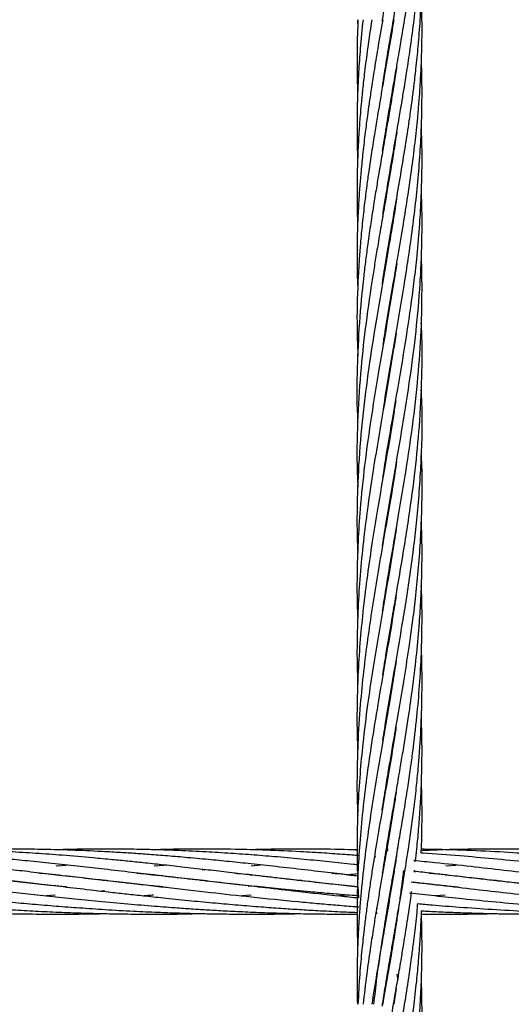
# Model space of a CAD drawing. Units: millimetres. Extents: x 91 to 445, y 452 to 777.
# Drawn here: x 120 to 122, y 494 to 498 of the extents above; entities that cross this region are included whole.
import ezdxf

# ---------------------------------------------------------------- set-up
doc = ezdxf.new("R2010")
doc.units = ezdxf.units.MM

msp = doc.modelspace()

# ---------------------------------------------------------------- linework, layer by layer
at = {"color": 7, "linetype": 'Continuous', "lineweight": 25}
for p, q in [((121.1495, 497.9074), (121.1508, 497.8776)), ((121.2785, 497.874), (121.2779, 497.8776)), ((121.2785, 497.8812), (121.2791, 497.8776)), ((121.2581, 497.7528), (121.2575, 497.7565)), ((121.2581, 497.7603), (121.2587, 497.7566)), ((121.2785, 497.6315), (121.2779, 497.6355)), ((121.2785, 497.6394), (121.2792, 497.6355)), ((121.2581, 497.5107), (121.2575, 497.5143)), ((121.2581, 497.5181), (121.2587, 497.5144)), ((121.2785, 497.3895), (121.2779, 497.3933)), ((121.2785, 497.397), (121.2792, 497.3932)), ((121.2581, 497.2685), (121.2575, 497.2722)), ((121.2581, 497.2759), (121.2587, 497.2722)), ((121.2785, 497.1473), (121.2779, 497.1512)), ((121.2785, 497.1552), (121.2792, 497.1512)), ((121.2581, 497.0259), (121.2574, 497.0299)), ((121.2581, 497.0338), (121.2587, 497.0299)), ((121.2583, 496.7854), (121.2577, 496.789)), ((121.2581, 496.7912), (121.2587, 496.7876)), ((121.2785, 496.4212), (121.2779, 496.4249)), ((121.2784, 496.4281), (121.2791, 496.4244)), ((121.2581, 496.0575), (121.2574, 496.0613)), ((121.258, 496.065), (121.2587, 496.0611)), ((121.2785, 495.9436), (121.279, 495.9401)), ((121.2581, 495.8155), (121.2575, 495.8191)), ((121.2581, 495.8226), (121.2587, 495.8191)), ((121.2785, 495.6944), (121.2779, 495.6981)), ((121.2785, 495.7015), (121.2791, 495.6978)), ((121.258, 495.573), (121.2574, 495.5768)), ((121.2581, 495.5806), (121.2587, 495.5768)), ((121.2785, 495.4523), (121.2779, 495.4558)), ((121.2785, 495.4593), (121.279, 495.4558)), ((121.2581, 495.3309), (121.2574, 495.3348)), ((121.258, 495.3384), (121.2587, 495.3345)), ((121.2785, 495.2098), (121.2779, 495.2135)), ((121.2785, 495.2172), (121.2791, 495.2135)), ((121.2581, 495.0887), (121.2575, 495.0925)), ((121.2581, 495.0963), (121.2587, 495.0925)), ((121.2785, 494.9678), (121.2779, 494.9714)), ((121.2785, 494.975), (121.2791, 494.9713)), ((121.1487, 494.8457), (121.1151, 494.8448)), ((121.2594, 494.8394), (121.2575, 494.8507)), ((121.2581, 494.8541), (121.2606, 494.8394)), ((121.2638, 494.8472), (121.2582, 494.8472)), ((121.2992, 494.8473), (121.2985, 494.8516)), ((120.0375, 494.786), (120.0757, 494.7886)), ((120.3992, 494.7859), (120.4354, 494.7886)), ((120.757, 494.786), (120.7937, 494.7887)), ((121.2176, 494.8178), (121.2123, 494.8183)), ((121.4767, 494.7859), (121.5137, 494.7886)), ((120.3941, 494.7523), (120.3974, 494.7526)), ((120.4005, 494.7523), (120.3972, 494.7519)), ((120.577, 494.7707), (120.5867, 494.7716)), ((120.7542, 494.7522), (120.7574, 494.7526)), ((120.7597, 494.7523), (120.7565, 494.7519)), ((121.1138, 494.7522), (121.1171, 494.7526)), ((121.3594, 494.7646), (121.36, 494.7696)), ((121.3594, 494.7646), (121.3639, 494.7641)), ((121.473, 494.7523), (121.476, 494.7526)), ((121.4793, 494.7522), (121.4763, 494.7519)), ((120.2106, 494.7319), (120.2171, 494.7326)), ((120.2235, 494.7319), (120.2169, 494.7312)), ((120.5705, 494.7319), (120.5772, 494.7326)), ((120.5834, 494.7319), (120.5767, 494.7312)), ((120.9303, 494.7319), (120.937, 494.7326)), ((120.9431, 494.7319), (120.9364, 494.7312)), ((121.2779, 494.729), (121.2772, 494.7333)), ((121.3153, 494.7305), (121.3193, 494.73)), ((121.6627, 494.7319), (121.6558, 494.7311)), ((120.0342, 494.6777), (120.0024, 494.675)), ((120.2174, 494.6934), (120.2059, 494.6924)), ((120.757, 494.6774), (120.7235, 494.6748)), ((120.7462, 494.7106), (120.7569, 494.7118)), ((120.7574, 494.7118), (120.7462, 494.7106)), ((121.1143, 494.6776), (121.0823, 494.6749)), ((121.1514, 494.7078), (121.1533, 494.6675)), ((121.4734, 494.6776), (121.4396, 494.6751)), ((121.2187, 494.6297), (121.2242, 494.6294)), ((121.2214, 494.6081), (121.2199, 494.6202)), ((121.2581, 494.6043), (121.2574, 494.6086)), ((121.2581, 494.6122), (121.2587, 494.6086)), ((121.2953, 494.6094), (121.2985, 494.6095)), ((121.2953, 494.6094), (121.2989, 494.6093)), ((121.2785, 494.4829), (121.2778, 494.4869)), ((121.2785, 494.4909), (121.2792, 494.4869)), ((121.2953, 494.3862), (121.2984, 494.3641)), ((121.2581, 494.3621), (121.2574, 494.3659)), ((121.2581, 494.3699), (121.2587, 494.3659)), ((121.2933, 494.3341), (121.2841, 494.2746))]:
    msp.add_line(p, q, dxfattribs=at)
for points, knots in [([(121.2419, 497.901), (121.2422, 497.9031), (121.2472, 497.9374), (121.257, 497.9964), (121.2694, 498.0707), (121.2789, 498.126), (121.2866, 498.1705), (121.2939, 498.2127), (121.3054, 498.2793), (121.3205, 498.3691), (121.3362, 498.4678), (121.3486, 498.5533), (121.3584, 498.6282), (121.3672, 498.7032), (121.3741, 498.7746), (121.3812, 498.8625), (121.3868, 498.9641), (121.3887, 499.0854), (121.3883, 499.1655), (121.3861, 499.2076), (121.386, 499.2096)], [0, 0, 0, 0, 0.004934, 0.078565, 0.135446, 0.175252, 0.205212, 0.237455, 0.272012, 0.357898, 0.443373, 0.498478, 0.553736, 0.614906, 0.670482, 0.717389, 0.816404, 0.903428, 0.995443, 1, 1, 1, 1]), ([(121.2416, 497.6573), (121.2417, 497.6581), (121.2451, 497.6811), (121.2533, 497.7316), (121.2669, 497.8141), (121.2828, 497.9066), (121.2984, 497.9965), (121.311, 498.0708), (121.3203, 498.1261), (121.3275, 498.1706), (121.3341, 498.2128), (121.3441, 498.2795), (121.3566, 498.3693), (121.368, 498.468), (121.376, 498.5535), (121.3815, 498.6283), (121.3856, 498.7033), (121.3877, 498.7747), (121.3888, 498.8619), (121.3872, 498.925), (121.3861, 498.9676)], [0, 0, 0, 0, 0.002009, 0.052573, 0.115546, 0.190923, 0.264483, 0.321307, 0.361065, 0.391009, 0.423239, 0.457779, 0.543604, 0.628987, 0.683992, 0.739164, 0.800247, 0.855719, 0.902577, 1, 1, 1, 1]), ([(121.2429, 497.4222), (121.2444, 497.4326), (121.2505, 497.4737), (121.259, 497.5246), (121.2678, 497.5766), (121.2743, 497.6148), (121.2829, 497.6652), (121.2945, 497.7315), (121.3087, 497.8141), (121.3241, 497.9066), (121.3382, 497.9965), (121.3488, 498.0709), (121.3561, 498.1262), (121.3615, 498.1707), (121.3663, 498.213), (121.3732, 498.2796), (121.3807, 498.3692), (121.3859, 498.4679), (121.3882, 498.5534), (121.3884, 498.6284), (121.3877, 498.6857), (121.3862, 498.7188), (121.386, 498.7253)], [0, 0, 0, 0, 0.023893, 0.094573, 0.117226, 0.143668, 0.182396, 0.233217, 0.296535, 0.372348, 0.446319, 0.503466, 0.543449, 0.573578, 0.60601, 0.640763, 0.726988, 0.812649, 0.86804, 0.92367, 0.985134, 1, 1, 1, 1]), ([(121.2431, 497.1813), (121.2462, 497.2019), (121.2548, 497.2576), (121.2701, 497.3483), (121.2875, 497.4492), (121.3006, 497.5248), (121.3095, 497.5768), (121.3158, 497.6149), (121.3241, 497.6652), (121.3347, 497.7316), (121.3469, 497.8141), (121.3592, 497.9066), (121.3693, 497.9966), (121.376, 498.0709), (121.3802, 498.1262), (121.383, 498.1708), (121.3851, 498.213), (121.3876, 498.2796), (121.3887, 498.3691), (121.3879, 498.4443), (121.3861, 498.4821), (121.3861, 498.4829)], [0, 0, 0, 0, 0.047567, 0.128376, 0.209052, 0.279937, 0.302582, 0.328977, 0.367686, 0.418524, 0.481898, 0.557814, 0.631849, 0.689059, 0.729092, 0.759268, 0.79175, 0.826556, 0.912735, 0.998205, 1, 1, 1, 1]), ([(121.2416, 496.9302), (121.2418, 496.9316), (121.246, 496.9628), (121.258, 497.0326), (121.275, 497.1356), (121.294, 497.2438), (121.3118, 497.3484), (121.3285, 497.4492), (121.34, 497.5249), (121.3474, 497.5769), (121.3526, 497.615), (121.359, 497.6652), (121.3668, 497.7315), (121.375, 497.8141), (121.382, 497.9066), (121.3864, 497.9966), (121.3881, 498.0709), (121.3884, 498.1262), (121.388, 498.1708), (121.3873, 498.2076), (121.3864, 498.2313), (121.386, 498.241)], [0, 0, 0, 0, 0.00311, 0.07148, 0.159848, 0.238815, 0.319056, 0.399208, 0.469704, 0.492171, 0.518326, 0.556723, 0.607188, 0.670127, 0.745548, 0.819048, 0.87586, 0.91563, 0.945606, 0.977872, 1, 1, 1, 1]), ([(121.2451, 496.7086), (121.2476, 496.7252), (121.2587, 496.8004), (121.2772, 496.9055), (121.2993, 497.0326), (121.3168, 497.1356), (121.3343, 497.2438), (121.3496, 497.3484), (121.3625, 497.4492), (121.3704, 497.5249), (121.3751, 497.5769), (121.3782, 497.6149), (121.3818, 497.6652), (121.3854, 497.7315), (121.3881, 497.814), (121.3888, 497.9048), (121.3869, 497.9683), (121.386, 497.9987)], [0, 0, 0, 0, 0.038524, 0.174898, 0.244377, 0.334177, 0.41443, 0.49595, 0.577353, 0.648972, 0.671801, 0.698368, 0.737376, 0.788654, 0.852617, 0.929274, 1, 1, 1, 1]), ([(121.2841, 497.9074), (121.2782, 497.8717), (121.2676, 497.8074), (121.2527, 497.7215), (121.241, 497.6537), (121.2318, 497.5998), (121.2229, 497.5475), (121.2129, 497.4877), (121.2022, 497.4196), (121.1923, 497.3534), (121.1837, 497.2912), (121.1756, 497.2269), (121.1676, 497.1558), (121.1611, 497.0854), (121.1562, 497.0209), (121.1504, 496.9237), (121.1466, 496.806), (121.1499, 496.7077), (121.1513, 496.667)], [0, 0, 0, 0, 0.086308, 0.155484, 0.208006, 0.250176, 0.285816, 0.334488, 0.394881, 0.450607, 0.494514, 0.545238, 0.60628, 0.666546, 0.71537, 0.762268, 0.901709, 1, 1, 1, 1]), ([(121.1517, 497.9074), (121.1504, 497.8718), (121.1481, 497.8075), (121.1483, 497.7216), (121.1493, 497.6666), (121.1504, 497.6401), (121.1506, 497.6355)], [0, 0, 0, 0, 0.393456, 0.708776, 0.948238, 1, 1, 1, 1]), ([(121.243, 497.9074), (121.2368, 497.8718), (121.2258, 497.8075), (121.2116, 497.7215), (121.201, 497.6537), (121.193, 497.5998), (121.1857, 497.5475), (121.1778, 497.4877), (121.17, 497.4196), (121.1634, 497.3535), (121.1582, 497.2914), (121.1538, 497.227), (121.1504, 497.1559), (121.1485, 497.0856), (121.1482, 497.0211), (121.1485, 496.9638), (121.1505, 496.9267), (121.1514, 496.9089)], [0, 0, 0, 0, 0.107184, 0.193099, 0.258346, 0.310738, 0.35503, 0.415507, 0.490512, 0.559676, 0.614136, 0.677096, 0.752951, 0.827832, 0.888364, 0.946583, 1, 1, 1, 1]), ([(121.2028, 497.9074), (121.1975, 497.8718), (121.1879, 497.8075), (121.1768, 497.7215), (121.1692, 497.6538), (121.1639, 497.5999), (121.1593, 497.5476), (121.1549, 497.4877), (121.1513, 497.4196), (121.1491, 497.3536), (121.1482, 497.2916), (121.1485, 497.2273), (121.1492, 497.1796), (121.1505, 497.1528), (121.1505, 497.1512)], [0, 0, 0, 0, 0.141508, 0.254935, 0.341088, 0.410273, 0.468779, 0.548647, 0.647674, 0.738875, 0.810571, 0.893619, 0.993921, 1, 1, 1, 1]), ([(121.1705, 497.9074), (121.1669, 497.8718), (121.1604, 497.8075), (121.1544, 497.7216), (121.151, 497.6538), (121.1493, 497.5999), (121.1483, 497.5476), (121.1482, 497.4878), (121.1489, 497.4345), (121.1503, 497.4014), (121.1506, 497.3932)], [0, 0, 0, 0, 0.208088, 0.374874, 0.501552, 0.603287, 0.689336, 0.806787, 0.952416, 1, 1, 1, 1]), ([(121.2943, 497.7306), (121.2935, 497.7252), (121.2895, 497.6982), (121.2822, 497.6537), (121.2734, 497.5998), (121.2645, 497.5475), (121.2541, 497.4877), (121.2424, 497.4196), (121.231, 497.3534), (121.2205, 497.2913), (121.21, 497.2269), (121.1988, 497.1557), (121.1887, 497.0853), (121.1801, 497.0208), (121.1683, 496.9236), (121.1557, 496.7915), (121.1482, 496.6195), (121.1467, 496.4981), (121.1506, 496.4317), (121.151, 496.4244)], [0, 0, 0, 0, 0.012301, 0.062164, 0.102196, 0.136019, 0.182219, 0.239577, 0.292485, 0.334146, 0.382322, 0.440337, 0.497605, 0.544008, 0.588552, 0.720902, 0.8473, 0.98328, 1, 1, 1, 1]), ([(121.2459, 496.4714), (121.252, 496.5106), (121.2669, 496.6063), (121.2942, 496.7605), (121.3189, 496.9055), (121.339, 497.0326), (121.3535, 497.1356), (121.3667, 497.2438), (121.3767, 497.3483), (121.3836, 497.4491), (121.3867, 497.5247), (121.3878, 497.5767), (121.3883, 497.6147), (121.3883, 497.6651), (121.3877, 497.7141), (121.3863, 497.7464), (121.3859, 497.7565)], [0, 0, 0, 0, 0.091308, 0.223348, 0.360062, 0.42983, 0.519997, 0.600585, 0.682426, 0.764053, 0.835829, 0.858779, 0.885499, 0.924701, 0.976217, 1, 1, 1, 1]), ([(121.2437, 496.2158), (121.2451, 496.2259), (121.2543, 496.2897), (121.2761, 496.4141), (121.3057, 496.585), (121.3349, 496.7606), (121.3554, 496.9056), (121.3699, 497.0325), (121.379, 497.1356), (121.3855, 497.2438), (121.3885, 497.3483), (121.3886, 497.4387), (121.3866, 497.494), (121.3858, 497.5144)], [0, 0, 0, 0, 0.023203, 0.147383, 0.287439, 0.418057, 0.553148, 0.622211, 0.711459, 0.791229, 0.872233, 0.952912, 1, 1, 1, 1]), ([(121.295, 497.4928), (121.295, 497.4927), (121.2913, 497.4677), (121.2836, 497.4196), (121.2726, 497.3535), (121.2621, 497.2914), (121.251, 497.227), (121.2386, 497.1558), (121.2266, 497.0853), (121.2159, 497.0208), (121.2001, 496.9236), (121.1809, 496.7914), (121.1615, 496.6194), (121.15, 496.4447), (121.1466, 496.2976), (121.1503, 496.2097), (121.1515, 496.1824)], [0, 0, 0, 0, 0.000171, 0.057358, 0.110061, 0.1515, 0.199516, 0.257446, 0.314589, 0.360806, 0.405196, 0.537247, 0.663222, 0.798821, 0.937617, 1, 1, 1, 1]), ([(121.2422, 495.9653), (121.2429, 495.9702), (121.2482, 496.0061), (121.2636, 496.0996), (121.2881, 496.242), (121.3179, 496.4141), (121.3449, 496.585), (121.3675, 496.7606), (121.3802, 496.9056), (121.3868, 497.0325), (121.3887, 497.1356), (121.3883, 497.2184), (121.3862, 497.2625), (121.3858, 497.2722)], [0, 0, 0, 0, 0.01117, 0.082529, 0.214593, 0.338075, 0.477414, 0.607173, 0.74129, 0.809923, 0.898606, 0.977873, 1, 1, 1, 1]), ([(121.2946, 497.2479), (121.2938, 497.2425), (121.2892, 497.2117), (121.28, 497.1559), (121.2683, 497.0854), (121.2572, 497.0209), (121.2403, 496.9236), (121.2176, 496.7914), (121.1905, 496.6193), (121.1682, 496.4445), (121.1533, 496.2704), (121.148, 496.1155), (121.1479, 496.0077), (121.1504, 495.954), (121.151, 495.9401)], [0, 0, 0, 0, 0.012547, 0.070679, 0.127962, 0.174171, 0.218624, 0.351181, 0.477369, 0.613266, 0.752588, 0.876832, 0.968113, 1, 1, 1, 1]), ([(121.2947, 497.0063), (121.2924, 496.9916), (121.2812, 496.919), (121.2595, 496.7915), (121.2295, 496.6193), (121.2005, 496.4444), (121.1762, 496.2703), (121.1603, 496.1155), (121.1514, 495.9802), (121.148, 495.8587), (121.1479, 495.7641), (121.1503, 495.7108), (121.1509, 495.6978)], [0, 0, 0, 0, 0.033664, 0.166405, 0.29249, 0.428287, 0.567637, 0.69172, 0.782977, 0.877988, 0.970197, 1, 1, 1, 1]), ([(121.2425, 495.725), (121.2449, 495.7403), (121.2524, 495.7898), (121.2666, 495.8748), (121.284, 495.9756), (121.3054, 496.0996), (121.3294, 496.2419), (121.3548, 496.4139), (121.3743, 496.5848), (121.3866, 496.7605), (121.3888, 496.9055), (121.3878, 496.9959), (121.3861, 497.0279), (121.386, 497.0299)], [0, 0, 0, 0, 0.035117, 0.113886, 0.195423, 0.266778, 0.398898, 0.522659, 0.662175, 0.79216, 0.926535, 0.995278, 1, 1, 1, 1]), ([(121.2434, 495.4882), (121.2477, 495.5156), (121.2577, 495.5801), (121.2737, 495.6744), (121.2913, 495.7754), (121.3083, 495.8749), (121.3252, 495.9756), (121.3444, 496.0995), (121.3635, 496.2419), (121.3803, 496.4138), (121.3883, 496.5845), (121.3898, 496.7117), (121.386, 496.7782), (121.3855, 496.7881)], [0, 0, 0, 0, 0.063284, 0.148891, 0.217497, 0.296508, 0.378453, 0.449968, 0.582442, 0.706751, 0.846598, 0.977151, 1, 1, 1, 1]), ([(121.2924, 496.7512), (121.2857, 496.7087), (121.2698, 496.607), (121.2411, 496.4445), (121.2115, 496.2705), (121.1881, 496.1157), (121.1711, 495.9802), (121.1593, 495.8588), (121.1515, 495.7386), (121.1481, 495.6206), (121.1479, 495.5269), (121.1503, 495.4716), (121.151, 495.4558)], [0, 0, 0, 0, 0.098514, 0.235552, 0.376172, 0.501697, 0.593895, 0.689857, 0.783013, 0.872039, 0.963364, 1, 1, 1, 1]), ([(121.2436, 495.2466), (121.2482, 495.2764), (121.2586, 495.3442), (121.2772, 495.4522), (121.2972, 495.5674), (121.3154, 495.6745), (121.3319, 495.7755), (121.3467, 495.875), (121.36, 495.9757), (121.3752, 496.1131), (121.3869, 496.2852), (121.391, 496.4414), (121.386, 496.5268), (121.3851, 496.5421)], [0, 0, 0, 0, 0.069098, 0.156977, 0.249979, 0.336027, 0.404839, 0.484009, 0.566266, 0.637969, 0.802266, 0.964437, 1, 1, 1, 1]), ([(121.2911, 496.5014), (121.2883, 496.483), (121.2766, 496.404), (121.253, 496.2707), (121.2263, 496.1159), (121.2041, 495.9803), (121.1862, 495.8588), (121.1712, 495.7387), (121.1597, 495.6206), (121.1517, 495.5018), (121.1479, 495.3736), (121.1478, 495.2771), (121.1504, 495.2214), (121.1508, 495.2135)], [0, 0, 0, 0, 0.042726, 0.183908, 0.310549, 0.403318, 0.499832, 0.593545, 0.683062, 0.775082, 0.870237, 0.981557, 1, 1, 1, 1]), ([(121.2943, 496.278), (121.2937, 496.2736), (121.2854, 496.2148), (121.2681, 496.1161), (121.2448, 495.9804), (121.2238, 495.8589), (121.2043, 495.7388), (121.1868, 495.6206), (121.1717, 495.5018), (121.1591, 495.3735), (121.151, 495.2477), (121.1479, 495.1223), (121.148, 495.0337), (121.1504, 494.9823), (121.1509, 494.9713)], [0, 0, 0, 0, 0.009955, 0.135101, 0.226566, 0.321672, 0.414033, 0.502223, 0.593057, 0.686896, 0.796561, 0.881996, 0.974768, 1, 1, 1, 1]), ([(121.2413, 494.9911), (121.2413, 494.9914), (121.2453, 495.0186), (121.2537, 495.07), (121.2654, 495.1415), (121.2806, 495.2294), (121.2981, 495.331), (121.3188, 495.4522), (121.3373, 495.5675), (121.3524, 495.6746), (121.365, 495.7756), (121.3749, 495.875), (121.3825, 495.9756), (121.3884, 496.113), (121.3908, 496.221), (121.386, 496.2978), (121.3856, 496.3036)], [0, 0, 0, 0, 0.000895, 0.062068, 0.117561, 0.164283, 0.262938, 0.349705, 0.441488, 0.526475, 0.59439, 0.672464, 0.753607, 0.824419, 0.986598, 1, 1, 1, 1]), ([(121.2426, 494.7569), (121.2473, 494.787), (121.2558, 494.8412), (121.2689, 494.9197), (121.2818, 494.9948), (121.295, 495.0701), (121.3071, 495.1416), (121.322, 495.2294), (121.3381, 495.3311), (121.3552, 495.4523), (121.3688, 495.5676), (121.3784, 495.6746), (121.3847, 495.7756), (121.3882, 495.8749), (121.3888, 495.9717), (121.3868, 496.0342), (121.386, 496.0613)], [0, 0, 0, 0, 0.0691, 0.124664, 0.18049, 0.241993, 0.297814, 0.344844, 0.44414, 0.53146, 0.623795, 0.709198, 0.777551, 0.856129, 0.937667, 1, 1, 1, 1]), ([(121.2931, 496.0288), (121.2908, 496.0132), (121.2822, 495.9562), (121.2656, 495.8589), (121.2449, 495.7389), (121.2245, 495.6207), (121.205, 495.5018), (121.186, 495.3736), (121.1704, 495.2476), (121.1585, 495.1223), (121.1511, 495.0041), (121.1479, 494.8858), (121.1483, 494.7942), (121.1501, 494.7431), (121.1506, 494.7292)], [0, 0, 0, 0, 0.036017, 0.131631, 0.224489, 0.313128, 0.404514, 0.498889, 0.609225, 0.695185, 0.78835, 0.882063, 0.967939, 1, 1, 1, 1]), ([(121.2105, 494.2746), (121.2142, 494.3067), (121.2208, 494.3636), (121.231, 494.4379), (121.2392, 494.4931), (121.246, 494.5376), (121.2527, 494.5797), (121.2636, 494.6463), (121.2789, 494.736), (121.2961, 494.8346), (121.3107, 494.9201), (121.3232, 494.9951), (121.3351, 495.0702), (121.3456, 495.1417), (121.3576, 495.2295), (121.3694, 495.3312), (121.38, 495.4525), (121.3865, 495.5676), (121.3886, 495.6745), (121.3883, 495.7573), (121.3864, 495.803), (121.3857, 495.819)], [0, 0, 0, 0, 0.062363, 0.110545, 0.144277, 0.169646, 0.196944, 0.226206, 0.298852, 0.371108, 0.417909, 0.464876, 0.516756, 0.563877, 0.603611, 0.687494, 0.761243, 0.839212, 0.911153, 0.968909, 1, 1, 1, 1]), ([(121.2928, 495.7846), (121.2904, 495.7688), (121.2823, 495.7146), (121.2663, 495.6208), (121.2458, 495.502), (121.2237, 495.3737), (121.2032, 495.2477), (121.1848, 495.1223), (121.1703, 495.004), (121.159, 494.8858), (121.1528, 494.7895), (121.1499, 494.7152), (121.1486, 494.66), (121.1482, 494.6048), (121.1486, 494.5473), (121.1499, 494.5079), (121.1506, 494.4869)], [0, 0, 0, 0, 0.036594, 0.125315, 0.216777, 0.31125, 0.421857, 0.507924, 0.601226, 0.695083, 0.781049, 0.823753, 0.867024, 0.908837, 0.951433, 1, 1, 1, 1]), ([(121.2419, 494.2682), (121.2422, 494.2703), (121.2472, 494.3046), (121.257, 494.3637), (121.2694, 494.438), (121.2789, 494.4932), (121.2866, 494.5377), (121.2939, 494.5799), (121.3054, 494.6465), (121.3205, 494.7363), (121.3362, 494.835), (121.3486, 494.9205), (121.3584, 494.9954), (121.3672, 495.0704), (121.3741, 495.1418), (121.3812, 495.2297), (121.3868, 495.3313), (121.3887, 495.4526), (121.3883, 495.5327), (121.3861, 495.5748), (121.386, 495.5768)], [0, 0, 0, 0, 0.004934, 0.078565, 0.135446, 0.175252, 0.205212, 0.237455, 0.272012, 0.357898, 0.443373, 0.498478, 0.553736, 0.614906, 0.670482, 0.717389, 0.816404, 0.903428, 0.995443, 1, 1, 1, 1]), ([(121.2928, 495.5423), (121.2909, 495.5294), (121.2828, 495.4755), (121.2655, 495.3738), (121.2438, 495.2478), (121.2221, 495.1223), (121.2029, 495.004), (121.1857, 494.8858), (121.1737, 494.7895), (121.1659, 494.7152), (121.1608, 494.6599), (121.1566, 494.6046), (121.1528, 494.5441), (121.1497, 494.4712), (121.1477, 494.3796), (121.1489, 494.3119), (121.1495, 494.2746)], [0, 0, 0, 0, 0.030678, 0.127369, 0.240713, 0.32877, 0.424451, 0.520569, 0.608534, 0.652235, 0.696563, 0.739475, 0.783251, 0.839918, 0.911942, 1, 1, 1, 1]), ([(121.3635, 494.8007), (121.3654, 494.8166), (121.3702, 494.8566), (121.3759, 494.9207), (121.3816, 494.9955), (121.3856, 495.0705), (121.3877, 495.1419), (121.3888, 495.2292), (121.3872, 495.2922), (121.3861, 495.3348)], [0, 0, 0, 0, 0.0895817, 0.2245574, 0.3599421, 0.509831, 0.6459523, 0.7609365, 1, 1, 1, 1]), ([(121.2922, 495.2966), (121.2892, 495.2768), (121.2806, 495.2199), (121.2639, 495.1224), (121.2435, 495.0041), (121.2232, 494.8857), (121.2074, 494.7895), (121.1962, 494.7152), (121.1882, 494.6599), (121.1808, 494.6045), (121.1734, 494.5439), (121.1656, 494.471), (121.1573, 494.3794), (121.1537, 494.3118), (121.1517, 494.2746)], [0, 0, 0, 0, 0.0580936, 0.1672245, 0.2861723, 0.4054251, 0.5144568, 0.5686337, 0.6236312, 0.676942, 0.7313832, 0.8017194, 0.8909823, 1, 1, 1, 1]), ([(121.3852, 494.8324), (121.3855, 494.8377), (121.3871, 494.867), (121.3881, 494.9206), (121.3885, 494.9956), (121.3877, 495.0529), (121.3862, 495.0861), (121.386, 495.0925)], [0, 0, 0, 0, 0.061081, 0.338677, 0.61747, 0.925498, 1, 1, 1, 1]), ([(121.2927, 495.0572), (121.29, 495.0395), (121.2812, 494.9811), (121.2649, 494.8857), (121.2482, 494.7895), (121.2354, 494.7152), (121.226, 494.6599), (121.2167, 494.6045), (121.207, 494.5439), (121.1958, 494.471), (121.1827, 494.3795), (121.1748, 494.3118), (121.1705, 494.2746)], [0, 0, 0, 0, 0.06791, 0.223662, 0.365934, 0.436644, 0.508435, 0.578025, 0.649103, 0.740962, 0.857565, 1, 1, 1, 1]), ([(120.0781, 494.7071), (120.0717, 494.7077), (120.0059, 494.7142), (119.8801, 494.7285), (119.711, 494.748), (119.5805, 494.7633), (119.4849, 494.7743), (119.4107, 494.7827), (119.3278, 494.7918), (119.2405, 494.8009), (119.1482, 494.81), (119.0592, 494.8181), (118.9739, 494.825), (118.8925, 494.831), (118.8078, 494.8362), (118.7226, 494.8406), (118.6535, 494.8433), (118.5964, 494.845), (118.5441, 494.8463), (118.4784, 494.8472), (118.3992, 494.8476), (118.3417, 494.8469), (118.3108, 494.8465)], [0, 0, 0, 0, 0.0102298, 0.1052968, 0.2045822, 0.2870883, 0.3217494, 0.3642068, 0.4116552, 0.4617163, 0.5121433, 0.5689448, 0.6142825, 0.6592786, 0.710215, 0.761701, 0.8080776, 0.8309975, 0.8615046, 0.8996605, 0.9459878, 1, 1, 1, 1]), ([(120.4461, 494.7062), (120.424, 494.7085), (120.3739, 494.7137), (120.2929, 494.7225), (120.2032, 494.7327), (120.1085, 494.7436), (120.0147, 494.7546), (119.926, 494.7649), (119.8478, 494.7739), (119.7752, 494.7822), (119.7012, 494.7903), (119.6234, 494.7985), (119.5417, 494.8068), (119.4565, 494.8147), (119.3598, 494.8231), (119.2579, 494.8306), (119.156, 494.8369), (119.0587, 494.8417), (118.9721, 494.8447), (118.893, 494.8465), (118.824, 494.8474), (118.753, 494.8474), (118.6789, 494.8468), (118.6274, 494.8455), (118.6011, 494.8449)], [0, 0, 0, 0, 0.033983, 0.077119, 0.125571, 0.173791, 0.225588, 0.273627, 0.314608, 0.350596, 0.390242, 0.433961, 0.476728, 0.5234, 0.573579, 0.63582, 0.691859, 0.742712, 0.797794, 0.836746, 0.875568, 0.913798, 0.956032, 1, 1, 1, 1]), ([(121.1497, 494.6748), (121.137, 494.6758), (121.1026, 494.6784), (121.0445, 494.6833), (120.9641, 494.6904), (120.8752, 494.699), (120.7822, 494.7085), (120.6892, 494.7185), (120.5915, 494.7294), (120.4912, 494.741), (120.3956, 494.7521), (120.301, 494.7631), (120.2076, 494.774), (120.1134, 494.7845), (120.0231, 494.7944), (119.9351, 494.8034), (119.8532, 494.8113), (119.7741, 494.8184), (119.6935, 494.825), (119.6139, 494.8308), (119.5295, 494.8361), (119.4361, 494.8409), (119.3269, 494.845), (119.2134, 494.8473), (119.0981, 494.8475), (119.0148, 494.8465), (118.9678, 494.8451), (118.9598, 494.8449)], [0, 0, 0, 0, 0.016299, 0.044205, 0.074892, 0.120373, 0.159857, 0.196573, 0.242748, 0.28914, 0.330098, 0.371046, 0.416885, 0.456968, 0.499891, 0.541196, 0.578742, 0.613815, 0.651884, 0.691747, 0.726011, 0.771172, 0.824273, 0.881122, 0.93282, 0.988618, 1, 1, 1, 1]), ([(121.1514, 494.7076), (121.1514, 494.7076), (121.1199, 494.7108), (121.055, 494.7178), (120.9523, 494.7292), (120.8492, 494.7412), (120.7526, 494.7524), (120.6679, 494.7623), (120.586, 494.7717), (120.5061, 494.7808), (120.4294, 494.7893), (120.363, 494.7964), (120.3023, 494.8026), (120.2405, 494.8087), (120.1596, 494.8162), (120.0654, 494.8242), (119.9625, 494.8316), (119.86, 494.8378), (119.7573, 494.8426), (119.6601, 494.8456), (119.5668, 494.8472), (119.4713, 494.8476), (119.3871, 494.8467), (119.3361, 494.8453), (119.3202, 494.8448)], [0, 0, 0, 0, 0.000009, 0.048787, 0.101147, 0.160396, 0.211419, 0.254649, 0.295834, 0.343034, 0.383738, 0.420549, 0.451455, 0.483295, 0.522187, 0.585045, 0.639533, 0.693942, 0.756758, 0.81221, 0.857713, 0.914206, 0.973398, 1, 1, 1, 1]), ([(121.15, 494.748), (121.1471, 494.7483), (121.1142, 494.7522), (121.0495, 494.7597), (120.9519, 494.7711), (120.8535, 494.7822), (120.7606, 494.7924), (120.6777, 494.8011), (120.5965, 494.809), (120.5175, 494.8163), (120.442, 494.8227), (120.3769, 494.8276), (120.3173, 494.8318), (120.2566, 494.8356), (120.1769, 494.8399), (120.084, 494.8438), (119.9822, 494.8464), (119.8805, 494.8476), (119.7784, 494.8473), (119.7085, 494.8456), (119.6759, 494.8449)], [0, 0, 0, 0, 0.005614, 0.064136, 0.126964, 0.197985, 0.259468, 0.312999, 0.364885, 0.42354, 0.473643, 0.518887, 0.556877, 0.596039, 0.643872, 0.721149, 0.788129, 0.855035, 0.932271, 1, 1, 1, 1]), ([(121.1551, 494.7885), (121.1484, 494.7893), (121.1116, 494.7933), (121.0443, 494.8003), (120.9508, 494.8096), (120.8586, 494.818), (120.7685, 494.8253), (120.6805, 494.8317), (120.5878, 494.8373), (120.4996, 494.8415), (120.4229, 494.8443), (120.3633, 494.8458), (120.3094, 494.8468), (120.253, 494.8474), (120.1791, 494.8474), (120.1064, 494.8467), (120.0551, 494.8453), (120.0374, 494.8448)], [0, 0, 0, 0, 0.017746, 0.096138, 0.17683, 0.264314, 0.341008, 0.41798, 0.500167, 0.590524, 0.656171, 0.708004, 0.751825, 0.802559, 0.860985, 0.952157, 1, 1, 1, 1]), ([(121.1556, 494.823), (121.1383, 494.8244), (121.0956, 494.8277), (121.0237, 494.8327), (120.927, 494.8385), (120.8174, 494.8433), (120.6884, 494.8469), (120.565, 494.8477), (120.4658, 494.8468), (120.4153, 494.8452), (120.4013, 494.8448)], [0, 0, 0, 0, 0.067715, 0.167718, 0.284126, 0.451136, 0.603443, 0.798835, 0.94402, 1, 1, 1, 1]), ([(121.1487, 494.8438), (121.1443, 494.844), (121.0938, 494.8461), (121.007, 494.8473), (120.8866, 494.8474), (120.8058, 494.8465), (120.7612, 494.8449), (120.755, 494.8447)], [0, 0, 0, 0, 0.033747, 0.383232, 0.661375, 0.952539, 1, 1, 1, 1]), ([(121.294, 494.8227), (121.2913, 494.8054), (121.2859, 494.7697), (121.2769, 494.7153), (121.2677, 494.66), (121.2581, 494.6047), (121.2477, 494.5442), (121.2352, 494.4713), (121.2194, 494.3796), (121.2087, 494.3119), (121.2028, 494.2746)], [0, 0, 0, 0, 0.094505, 0.19543, 0.297851, 0.397013, 0.498232, 0.629348, 0.796073, 1, 1, 1, 1]), ([(121.3862, 494.8467), (121.3862, 494.847), (121.3862, 494.8482), (121.3861, 494.8494), (121.3861, 494.8501)], [0, 0, 0, 0, 0.326757, 1, 1, 1, 1]), ([(122.9606, 494.7065), (122.9393, 494.7087), (122.8821, 494.7146), (122.7918, 494.7246), (122.6932, 494.7359), (122.6053, 494.746), (122.5278, 494.7551), (122.4547, 494.7636), (122.3788, 494.7723), (122.3001, 494.7813), (122.2254, 494.7895), (122.1592, 494.7966), (122.0956, 494.8031), (122.0272, 494.8098), (121.9543, 494.8164), (121.8833, 494.8224), (121.7964, 494.8291), (121.6868, 494.8363), (121.569, 494.842), (121.4673, 494.8454), (121.4117, 494.8463), (121.3862, 494.8467)], [0, 0, 0, 0, 0.038553, 0.103782, 0.164927, 0.219908, 0.266398, 0.309059, 0.356751, 0.408986, 0.457817, 0.498627, 0.53541, 0.579848, 0.630025, 0.67622, 0.71754, 0.79898, 0.890269, 0.949533, 1, 1, 1, 1]), ([(123.663, 494.6751), (123.6266, 494.678), (123.5604, 494.6833), (123.472, 494.6913), (123.404, 494.6979), (123.3507, 494.7033), (123.2987, 494.7086), (123.2397, 494.7149), (123.1717, 494.7224), (123.1028, 494.7301), (123.0382, 494.7375), (122.9766, 494.7447), (122.9122, 494.7522), (122.8401, 494.7606), (122.7596, 494.7699), (122.6775, 494.7793), (122.5925, 494.7887), (122.5044, 494.7982), (122.4208, 494.8065), (122.3482, 494.8133), (122.2894, 494.8186), (122.2312, 494.8234), (122.1264, 494.8313), (121.9794, 494.8403), (121.7975, 494.8467), (121.6209, 494.8479), (121.4856, 494.846), (121.4059, 494.8423), (121.3863, 494.8414)], [0, 0, 0, 0, 0.045136, 0.081925, 0.110033, 0.130088, 0.148697, 0.175382, 0.204527, 0.234775, 0.263094, 0.287082, 0.31383, 0.346156, 0.380403, 0.418652, 0.453625, 0.492353, 0.535276, 0.565043, 0.589455, 0.614184, 0.643413, 0.730986, 0.813933, 0.891387, 0.973327, 1, 1, 1, 1]), ([(122.6021, 494.7063), (122.5822, 494.7084), (122.5325, 494.7136), (122.4542, 494.7222), (122.3711, 494.7315), (122.2976, 494.74), (122.2277, 494.7481), (122.1522, 494.7569), (122.0644, 494.7672), (121.967, 494.7783), (121.8691, 494.7892), (121.763, 494.8004), (121.6504, 494.8116), (121.5231, 494.8226), (121.4353, 494.8295), (121.3883, 494.8322), (121.3865, 494.8323)], [0, 0, 0, 0, 0.047101, 0.117856, 0.186976, 0.24627, 0.29536, 0.356197, 0.429946, 0.510702, 0.596054, 0.672286, 0.775501, 0.879509, 0.995352, 1, 1, 1, 1]), ([(122.2444, 494.7061), (122.2418, 494.7064), (122.2124, 494.7094), (122.1565, 494.7154), (122.0555, 494.7265), (121.9383, 494.7399), (121.8094, 494.755), (121.6878, 494.7691), (121.5644, 494.7832), (121.4541, 494.7952), (121.3839, 494.8022), (121.3581, 494.8048)], [0, 0, 0, 0, 0.008255, 0.096524, 0.184458, 0.342689, 0.48722, 0.618057, 0.755176, 0.910161, 1, 1, 1, 1]), ([(118.257, 494.7508), (118.3081, 494.7452), (118.4029, 494.7348), (118.5365, 494.7191), (118.6521, 494.7057), (118.7549, 494.6937), (118.8591, 494.682), (118.9693, 494.6699), (119.0867, 494.658), (119.1936, 494.6478), (119.2926, 494.6393), (119.3877, 494.6319), (119.4871, 494.6251), (119.5775, 494.6198), (119.6536, 494.6161), (119.7191, 494.6134), (119.7887, 494.611), (119.8756, 494.6088), (119.976, 494.6074), (120.0807, 494.6073), (120.16, 494.6081), (120.2037, 494.6091), (120.2163, 494.6094)], [0, 0, 0, 0, 0.082653, 0.153499, 0.21315, 0.265134, 0.314594, 0.375061, 0.435533, 0.495079, 0.538366, 0.586019, 0.638887, 0.687777, 0.721648, 0.752825, 0.785566, 0.825456, 0.88218, 0.934879, 0.981253, 1, 1, 1, 1]), ([(118.2703, 494.7837), (118.3202, 494.7795), (118.413, 494.7718), (118.5435, 494.7586), (118.6562, 494.7466), (118.7566, 494.7353), (118.8581, 494.7236), (118.9656, 494.711), (119.0815, 494.6976), (119.1843, 494.6858), (119.2767, 494.6756), (119.3609, 494.6667), (119.448, 494.6578), (119.529, 494.6501), (119.5972, 494.644), (119.6553, 494.6391), (119.7103, 494.6348), (119.7704, 494.6303), (119.8404, 494.6255), (119.92, 494.6208), (120.0046, 494.6165), (120.087, 494.613), (120.1608, 494.6107), (120.2312, 494.609), (120.3062, 494.6077), (120.397, 494.6073), (120.4851, 494.6074), (120.5431, 494.609), (120.5658, 494.6096)], [0, 0, 0, 0, 0.069815, 0.129656, 0.180044, 0.223953, 0.265727, 0.316797, 0.367858, 0.419879, 0.452594, 0.48897, 0.529615, 0.565427, 0.593489, 0.617308, 0.639747, 0.663861, 0.693884, 0.728732, 0.764598, 0.800828, 0.83266, 0.857529, 0.889444, 0.926937, 0.971545, 1, 1, 1, 1]), ([(118.8966, 494.7592), (118.9221, 494.7565), (118.9754, 494.751), (119.0554, 494.7422), (119.1395, 494.7326), (119.2351, 494.7215), (119.3372, 494.7097), (119.4408, 494.6975), (119.544, 494.6858), (119.651, 494.6739), (119.7611, 494.6625), (119.8602, 494.6527), (119.9515, 494.6444), (120.0375, 494.6373), (120.1266, 494.6305), (120.2216, 494.6241), (120.3182, 494.6186), (120.4073, 494.6146), (120.4825, 494.6118), (120.5453, 494.61), (120.6061, 494.6087), (120.6725, 494.6077), (120.749, 494.6072), (120.8322, 494.6076), (120.8955, 494.6084), (120.9307, 494.6093), (120.9374, 494.6094)], [0, 0, 0, 0, 0.0396607, 0.0829093, 0.1237572, 0.1692214, 0.2292553, 0.2788698, 0.3253484, 0.3834718, 0.4379657, 0.4877181, 0.528766, 0.5710691, 0.6125278, 0.6576603, 0.7079322, 0.7511938, 0.7852162, 0.8152725, 0.8408031, 0.8719125, 0.9099338, 0.949817, 0.9903967, 1, 1, 1, 1]), ([(119.2597, 494.7587), (119.2698, 494.7577), (119.315, 494.7532), (119.3921, 494.7447), (119.4841, 494.7343), (119.5647, 494.7251), (119.6422, 494.716), (119.727, 494.7061), (119.8183, 494.6955), (119.9109, 494.685), (120.0024, 494.6749), (120.0967, 494.6649), (120.1969, 494.6549), (120.2991, 494.6454), (120.3963, 494.6373), (120.4768, 494.6312), (120.5425, 494.6267), (120.6009, 494.623), (120.6647, 494.6194), (120.7378, 494.6158), (120.8198, 494.6125), (120.906, 494.6099), (120.988, 494.6083), (121.0595, 494.6075), (121.111, 494.6073), (121.1394, 494.6075), (121.1483, 494.6075)], [0, 0, 0, 0, 0.017073, 0.076187, 0.128838, 0.169737, 0.209125, 0.25615, 0.30816, 0.357234, 0.405323, 0.454629, 0.507418, 0.563993, 0.615362, 0.659612, 0.689438, 0.717348, 0.750264, 0.788292, 0.830277, 0.876598, 0.920889, 0.956281, 0.986312, 1, 1, 1, 1]), ([(119.6162, 494.7591), (119.6259, 494.7581), (119.6632, 494.7543), (119.7316, 494.7469), (119.818, 494.7373), (119.9036, 494.7274), (119.9885, 494.7176), (120.0791, 494.707), (120.1664, 494.6969), (120.2431, 494.6881), (120.3069, 494.6809), (120.3722, 494.6738), (120.4494, 494.6657), (120.5354, 494.657), (120.6243, 494.6486), (120.7098, 494.6411), (120.7907, 494.6346), (120.8661, 494.6291), (120.9359, 494.6245), (121.0087, 494.6202), (121.0796, 494.6166), (121.1279, 494.6147), (121.1484, 494.6139)], [0, 0, 0, 0, 0.020152, 0.07678, 0.13979, 0.195919, 0.249947, 0.310314, 0.377003, 0.42327, 0.461745, 0.502306, 0.550826, 0.612214, 0.668827, 0.72233, 0.776381, 0.823255, 0.865943, 0.908863, 0.961375, 1, 1, 1, 1]), ([(119.9742, 494.7593), (119.9752, 494.7592), (120.0312, 494.7538), (120.138, 494.7417), (120.2931, 494.724), (120.4479, 494.7059), (120.6023, 494.688), (120.7651, 494.6701), (120.8965, 494.6568), (121.0002, 494.6471), (121.0678, 494.6413), (121.1193, 494.637), (121.1483, 494.6349), (121.1553, 494.6344)], [0, 0, 0, 0, 0.002773, 0.14855, 0.279814, 0.406291, 0.546369, 0.672325, 0.815999, 0.873302, 0.928944, 0.982826, 1, 1, 1, 1]), ([(120.335, 494.7591), (120.3456, 494.7581), (120.3783, 494.7547), (120.4454, 494.7475), (120.5321, 494.7378), (120.6245, 494.7273), (120.7154, 494.7167), (120.8156, 494.7049), (120.9407, 494.6905), (121.0551, 494.6776), (121.131, 494.6698), (121.1533, 494.6675)], [0, 0, 0, 0, 0.039636, 0.123599, 0.25141, 0.363496, 0.466092, 0.586756, 0.730031, 0.920418, 1, 1, 1, 1]), ([(120.6973, 494.7589), (120.7109, 494.7575), (120.7575, 494.7527), (120.8433, 494.7433), (120.9662, 494.7294), (121.0706, 494.7172), (121.1368, 494.7095), (121.1514, 494.7078)], [0, 0, 0, 0, 0.091761, 0.312481, 0.571153, 0.90542, 1, 1, 1, 1]), ([(121.0558, 494.759), (121.0708, 494.7574), (121.1021, 494.7543), (121.1336, 494.7508), (121.1499, 494.749)], [0, 0, 0, 0, 0.47978, 1, 1, 1, 1]), ([(121.1497, 494.7558), (121.1396, 494.7546), (121.1286, 494.7533), (121.1174, 494.752), (121.1165, 494.7519)], [0, 0, 0, 0, 0.917023, 1, 1, 1, 1]), ([(121.3201, 494.7684), (121.3179, 494.7508), (121.3134, 494.7145), (121.306, 494.6601), (121.2979, 494.6049), (121.2886, 494.5445), (121.2768, 494.4716), (121.2612, 494.3799), (121.2494, 494.312), (121.243, 494.2746)], [0, 0, 0, 0, 0.1069505, 0.2205051, 0.3302783, 0.4422238, 0.5876461, 0.7729622, 1, 1, 1, 1]), ([(121.885, 494.7061), (121.8604, 494.7087), (121.808, 494.7141), (121.7333, 494.7223), (121.6621, 494.7303), (121.5954, 494.738), (121.5266, 494.746), (121.4577, 494.754), (121.4015, 494.7606), (121.3699, 494.7643), (121.3595, 494.7655)], [0, 0, 0, 0, 0.137779, 0.293561, 0.421828, 0.54219, 0.674295, 0.816335, 0.939114, 1, 1, 1, 1]), ([(121.4133, 494.7592), (121.4148, 494.7591), (121.4529, 494.7553), (121.5249, 494.7474), (121.6301, 494.7357), (121.7325, 494.7239), (121.8407, 494.7113), (121.9561, 494.6978), (122.0705, 494.6847), (122.1813, 494.6726), (122.2908, 494.6612), (122.4027, 494.6503), (122.5156, 494.6404), (122.6266, 494.6316), (122.7373, 494.6242), (122.8401, 494.6184), (122.9358, 494.6141), (123.0266, 494.6109), (123.1156, 494.6088), (123.1842, 494.6078), (123.2322, 494.6075), (123.2636, 494.6074), (123.3002, 494.6074), (123.3495, 494.6077), (123.4026, 494.6082), (123.4393, 494.6091), (123.4534, 494.6094)], [0, 0, 0, 0, 0.002214, 0.059585, 0.111255, 0.164365, 0.216374, 0.276052, 0.338634, 0.387643, 0.440517, 0.500056, 0.551766, 0.604848, 0.660792, 0.71134, 0.752456, 0.797885, 0.841179, 0.879457, 0.895608, 0.909468, 0.924307, 0.947661, 0.979835, 1, 1, 1, 1]), ([(121.523, 494.7064), (121.5051, 494.7082), (121.465, 494.7124), (121.4068, 494.7187), (121.3665, 494.7232), (121.3482, 494.7253)], [0, 0, 0, 0, 0.305486, 0.685412, 1, 1, 1, 1]), ([(121.3547, 494.726), (121.361, 494.7252), (121.4117, 494.7194), (121.5031, 494.7086), (121.627, 494.6943), (121.741, 494.6814), (121.8485, 494.6697), (121.9533, 494.659), (122.0646, 494.6484), (122.18, 494.6383), (122.292, 494.6299), (122.3902, 494.6235), (122.4843, 494.6183), (122.5819, 494.6138), (122.687, 494.6103), (122.7828, 494.6083), (122.8623, 494.6075), (122.9254, 494.6073), (122.9858, 494.6076), (123.0414, 494.6082), (123.0783, 494.6091), (123.0933, 494.6095)], [0, 0, 0, 0, 0.0114028, 0.0918425, 0.1634642, 0.2319402, 0.2933232, 0.3523122, 0.4149129, 0.4860949, 0.5510312, 0.6066851, 0.6534949, 0.7110768, 0.7720678, 0.8313181, 0.8727027, 0.9061452, 0.9377877, 0.974697, 1, 1, 1, 1]), ([(121.6491, 494.7319), (121.6505, 494.7321), (121.6529, 494.7323), (121.6551, 494.7326), (121.656, 494.7327)], [0, 0, 0, 0, 0.643778, 1, 1, 1, 1]), ([(120.3972, 494.6776), (120.3902, 494.6769), (120.379, 494.6758), (120.3675, 494.6751), (120.3631, 494.6749)], [0, 0, 0, 0, 0.615079, 1, 1, 1, 1]), ([(121.2416, 494.0245), (121.2417, 494.0254), (121.2451, 494.0483), (121.2533, 494.0988), (121.2669, 494.1813), (121.2828, 494.2738), (121.2984, 494.3637), (121.311, 494.438), (121.3203, 494.4933), (121.3275, 494.5378), (121.334, 494.5801), (121.3419, 494.6313), (121.3469, 494.6685), (121.3498, 494.6905)], [0, 0, 0, 0, 0.003953, 0.103414, 0.227288, 0.375559, 0.520256, 0.632032, 0.710239, 0.769141, 0.83254, 0.900481, 1, 1, 1, 1]), ([(121.3423, 494.6859), (121.3732, 494.6824), (121.4382, 494.6751), (121.5449, 494.6639), (121.6623, 494.6523), (121.7815, 494.6416), (121.8936, 494.6327), (122.0022, 494.6252), (122.1165, 494.6185), (122.2327, 494.6133), (122.3423, 494.6099), (122.43, 494.6082), (122.5052, 494.6075), (122.5748, 494.6073), (122.6491, 494.6078), (122.7042, 494.6086), (122.7332, 494.6093), (122.7377, 494.6094)], [0, 0, 0, 0, 0.068396, 0.143636, 0.234041, 0.324526, 0.402288, 0.476054, 0.557918, 0.646638, 0.723663, 0.790917, 0.832814, 0.883087, 0.938533, 0.990434, 1, 1, 1, 1]), ([(121.2429, 493.7894), (121.2444, 493.7998), (121.2505, 493.8409), (121.259, 493.8918), (121.2678, 493.9438), (121.2743, 493.982), (121.2829, 494.0324), (121.2945, 494.0988), (121.3087, 494.1813), (121.3241, 494.2738), (121.3382, 494.3638), (121.3488, 494.4381), (121.3561, 494.4934), (121.3616, 494.5379), (121.3663, 494.5802), (121.3703, 494.6166), (121.372, 494.6389), (121.3726, 494.6462)], [0, 0, 0, 0, 0.036342, 0.143846, 0.178303, 0.218521, 0.277426, 0.354726, 0.451033, 0.566346, 0.678856, 0.765777, 0.826592, 0.872419, 0.921749, 0.974608, 1, 1, 1, 1]), ([(121.3726, 494.6462), (121.3902, 494.6446), (121.441, 494.64), (121.5327, 494.6328), (121.6482, 494.6248), (121.7661, 494.6181), (121.8814, 494.6131), (121.9947, 494.6095), (122.1091, 494.6076), (122.2221, 494.6072), (122.3096, 494.6079), (122.3602, 494.6091), (122.3742, 494.6095)], [0, 0, 0, 0, 0.053556, 0.15446, 0.276757, 0.401328, 0.507957, 0.621947, 0.739684, 0.849117, 0.958292, 1, 1, 1, 1]), ([(121.2416, 493.2974), (121.2418, 493.2988), (121.246, 493.33), (121.258, 493.3998), (121.275, 493.5028), (121.294, 493.611), (121.3118, 493.7156), (121.3285, 493.8165), (121.34, 493.8921), (121.3474, 493.9441), (121.3526, 493.9822), (121.359, 494.0324), (121.3668, 494.0988), (121.375, 494.1813), (121.382, 494.2738), (121.3864, 494.3638), (121.3881, 494.4381), (121.3884, 494.4934), (121.388, 494.538), (121.3873, 494.5747), (121.3864, 494.5984), (121.3861, 494.6079)], [0, 0, 0, 0, 0.003111, 0.071498, 0.159888, 0.238873, 0.319134, 0.399305, 0.469819, 0.492291, 0.518453, 0.556859, 0.607336, 0.670291, 0.745731, 0.819248, 0.876075, 0.915855, 0.945837, 0.978111, 1, 1, 1, 1]), ([(121.2431, 493.5485), (121.2462, 493.5691), (121.2548, 493.6248), (121.2701, 493.7156), (121.2875, 493.8164), (121.3006, 493.892), (121.3095, 493.944), (121.3158, 493.9821), (121.3241, 494.0324), (121.3347, 494.0988), (121.3469, 494.1813), (121.3592, 494.2738), (121.3693, 494.3638), (121.376, 494.4381), (121.3802, 494.4934), (121.3829, 494.538), (121.385, 494.5786), (121.386, 494.6061), (121.3865, 494.6195)], [0, 0, 0, 0, 0.0578198, 0.1560458, 0.2541098, 0.340273, 0.3677988, 0.3998831, 0.4469345, 0.5087298, 0.585764, 0.6780423, 0.7680342, 0.8375744, 0.8862364, 0.9229161, 0.9623998, 1, 1, 1, 1]), ([(121.386, 494.6079), (121.4044, 494.6077), (121.461, 494.6072), (121.5498, 494.6074), (121.6202, 494.6088), (121.6522, 494.6094)], [0, 0, 0, 0, 0.20692, 0.638574, 1, 1, 1, 1]), ([(121.3865, 494.6195), (121.3932, 494.6191), (121.4227, 494.6174), (121.4706, 494.6153), (121.5256, 494.6131), (121.5719, 494.6115), (121.6165, 494.6102), (121.6664, 494.6091), (121.7225, 494.6081), (121.7985, 494.6073), (121.8915, 494.6074), (121.9697, 494.6082), (122.0114, 494.6093), (122.0169, 494.6094)], [0, 0, 0, 0, 0.032307, 0.141086, 0.228343, 0.294214, 0.361467, 0.440368, 0.531256, 0.628048, 0.801291, 0.97356, 1, 1, 1, 1]), ([(121.2451, 493.0758), (121.2476, 493.0924), (121.2587, 493.1676), (121.2772, 493.2727), (121.2993, 493.3998), (121.3168, 493.5028), (121.3343, 493.611), (121.3496, 493.7156), (121.3625, 493.8164), (121.3704, 493.8921), (121.3751, 493.9441), (121.3782, 493.9821), (121.3818, 494.0324), (121.3854, 494.0987), (121.3881, 494.1812), (121.3888, 494.2721), (121.3869, 494.3355), (121.386, 494.366)], [0, 0, 0, 0, 0.038524, 0.174898, 0.244377, 0.334177, 0.41443, 0.49595, 0.577353, 0.648972, 0.671801, 0.698368, 0.737376, 0.788654, 0.852617, 0.929274, 1, 1, 1, 1])]:
    msp.add_open_spline(points, degree=3, knots=knots, dxfattribs=at)

doc.saveas('drawing.dxf')
